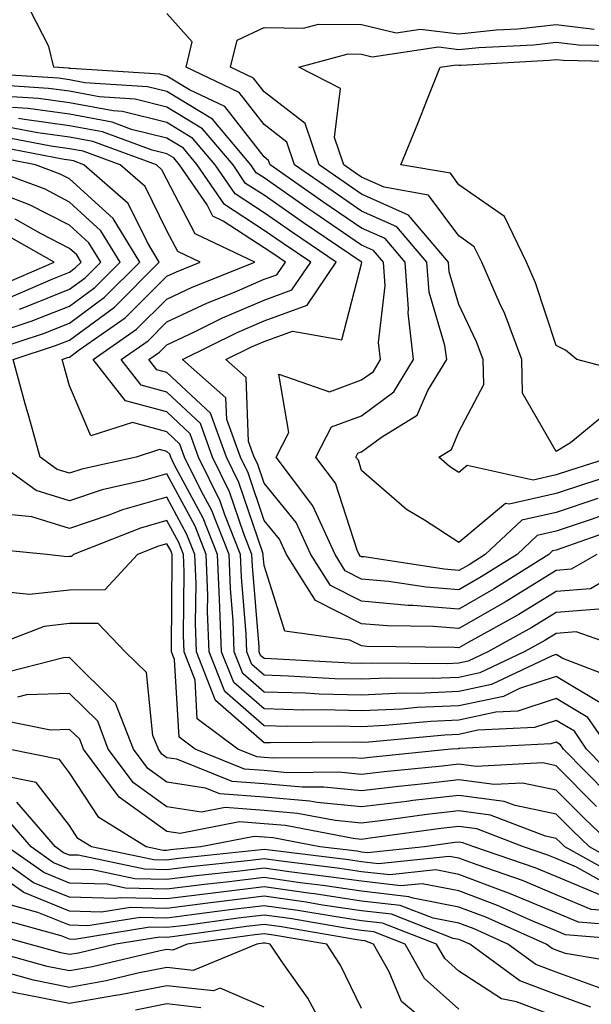
# Model space of a CAD drawing. Units: inches. Extents: x 1023923 to 1026563, y 7221338 to 7223978.
# Drawn here: x 1026393 to 1026452, y 7221866 to 7221967 of the extents above; entities that cross this region are included whole.
import ezdxf

# ---------------------------------------------------------------- set-up
doc = ezdxf.new("R2010")
doc.units = ezdxf.units.IN
doc.header["$MEASUREMENT"] = 0
doc.layers.add('Contour_10237221', color=7, linetype='Continuous', true_color=0x1c76fd)

msp = doc.modelspace()

# ---------------------------------------------------------------- linework, layer by layer
at = {"layer": 'Contour_10237221'}
for points in [[(1026452.31, 7221917.66, 3004), (1026448.05, 7221916.24, 3004), (1026444.53, 7221915.44, 3004), (1026440.75, 7221911.92, 3004), (1026439.1, 7221910.87, 3004), (1026438.05, 7221910.28, 3004), (1026436.53, 7221910.4, 3004), (1026428.3, 7221911.67, 3004), (1026428.05, 7221911.69, 3004), (1026427.89, 7221911.76, 3004), (1026427.8, 7221911.92, 3004), (1026427.6, 7221912.37, 3004), (1026425.37, 7221919.24, 3004), (1026423.36, 7221921.92, 3004), (1026424.96, 7221925.01, 3004), (1026428.05, 7221926.14, 3004), (1026431.37, 7221928.6, 3004), (1026433.38, 7221931.92, 3004), (1026432.84, 7221936.71, 3004), (1026432.87, 7221937.1, 3004), (1026432.52, 7221941.92, 3004), (1026430.47, 7221944.34, 3004), (1026428.05, 7221945.42, 3004), (1026424.18, 7221948.05, 3004), (1026418.66, 7221951.92, 3004), (1026418.5, 7221952.37, 3004), (1026418.05, 7221952.74, 3004), (1026414.01, 7221957.88, 3004), (1026410.37, 7221959.6, 3004), (1026408.05, 7221961.02, 3004), (1026407.33, 7221961.2, 3004), (1026398.19, 7221961.78, 3004), (1026398.05, 7221961.8, 3004), (1026397.95, 7221961.82, 3004), (1026396.45, 7221961.92, 3004), (1026395.92, 7221964.05, 3004), (1026393.97, 7221967.84, 3004)], [(1026457.27, 7221921.14, 3003), (1026450.86, 7221919.11, 3003), (1026448.05, 7221918.17, 3003), (1026443.21, 7221917.08, 3003), (1026442.82, 7221917.15, 3003), (1026438.05, 7221913.15, 3003), (1026434.53, 7221915.44, 3003), (1026432.68, 7221916.55, 3003), (1026428.05, 7221920.55, 3003), (1026427.72, 7221921.59, 3003), (1026427.46, 7221921.92, 3003), (1026427.66, 7221922.31, 3003), (1026428.05, 7221922.45, 3003), (1026430.08, 7221923.95, 3003), (1026433.77, 7221926.2, 3003), (1026434.87, 7221928.74, 3003), (1026436.8, 7221931.92, 3003), (1026436.62, 7221933.35, 3003), (1026434.98, 7221938.85, 3003), (1026434.75, 7221941.92, 3003), (1026431.66, 7221945.53, 3003), (1026428.05, 7221947.15, 3003), (1026425.22, 7221949.09, 3003), (1026421.17, 7221951.92, 3003), (1026420.37, 7221954.24, 3003), (1026418.05, 7221956.06, 3003), (1026415.47, 7221959.34, 3003), (1026410.02, 7221961.92, 3003), (1026410.65, 7221964.52, 3003), (1026408.05, 7221967.43, 3003)], [(1026453.73, 7221921.92, 3002), (1026449.42, 7221920.55, 3002), (1026448.05, 7221920.08, 3002), (1026445.69, 7221919.56, 3002), (1026438.91, 7221921.06, 3002), (1026438.05, 7221920.34, 3002), (1026437.09, 7221920.96, 3002), (1026436, 7221921.92, 3002), (1026437.29, 7221922.68, 3002), (1026438.05, 7221924.5, 3002), (1026440.61, 7221929.36, 3002), (1026440.55, 7221931.92, 3002), (1026439.87, 7221933.74, 3002), (1026438.05, 7221937.58, 3002), (1026437.05, 7221940.92, 3002), (1026436.98, 7221941.92, 3002), (1026432.87, 7221946.74, 3002), (1026428.05, 7221948.89, 3002), (1026426.25, 7221950.12, 3002), (1026423.69, 7221951.92, 3002), (1026422.27, 7221956.14, 3002), (1026418.05, 7221959.4, 3002), (1026416.94, 7221960.81, 3002), (1026414.59, 7221961.92, 3002), (1026415.28, 7221964.69, 3002), (1026418.05, 7221966.02, 3002), (1026422.07, 7221965.94, 3002), (1026423.62, 7221966.35, 3002), (1026428.05, 7221966.31, 3002), (1026431.6, 7221965.47, 3002), (1026434.12, 7221965.85, 3002), (1026438.05, 7221965.36, 3002), (1026441.88, 7221965.75, 3002), (1026444.1, 7221965.87, 3002), (1026448.05, 7221966.3, 3002), (1026451.96, 7221965.83, 3002)], [(1026453.4, 7221926.57, 3001), (1026449.5, 7221923.37, 3001), (1026448.05, 7221922.49, 3001), (1026444.59, 7221928.46, 3001), (1026444.51, 7221931.92, 3001), (1026442.76, 7221936.63, 3001), (1026442.21, 7221937.76, 3001), (1026440.41, 7221941.92, 3001), (1026439.63, 7221943.5, 3001), (1026438.05, 7221944.62, 3001), (1026434.94, 7221948.81, 3001), (1026430.37, 7221949.6, 3001), (1026428.05, 7221950.65, 3001), (1026427.29, 7221951.16, 3001), (1026426.21, 7221951.92, 3001), (1026425.26, 7221954.71, 3001), (1026425.88, 7221959.75, 3001), (1026421.6, 7221961.92, 3001), (1026426.68, 7221963.29, 3001), (1026428.05, 7221963.27, 3001), (1026429.14, 7221963.01, 3001), (1026435.96, 7221964.01, 3001), (1026438.05, 7221963.76, 3001), (1026440.08, 7221963.95, 3001), (1026445.73, 7221964.24, 3001), (1026448.05, 7221964.5, 3001), (1026450.37, 7221964.24, 3001), (1026455.86, 7221964.11, 3001)], [(1026456.43, 7221930.3, 3000), (1026450.16, 7221931.92, 3000), (1026449.01, 7221932.88, 3000), (1026448.05, 7221933.35, 3000), (1026445.92, 7221939.79, 3000), (1026444.98, 7221941.92, 3000), (1026442.72, 7221946.59, 3000), (1026438.05, 7221949.85, 3000), (1026437.17, 7221951.04, 3000), (1026432.07, 7221951.92, 3000), (1026433.83, 7221956.14, 3000), (1026434.83, 7221958.7, 3000), (1026436.12, 7221961.92, 3000), (1026437.8, 7221962.17, 3000), (1026438.05, 7221962.13, 3000), (1026438.28, 7221962.15, 3000), (1026447.33, 7221962.64, 3000), (1026448.05, 7221962.72, 3000), (1026448.77, 7221962.64, 3000), (1026457.52, 7221962.45, 3000)], [(1026453.71, 7221916.26, 3005), (1026451.64, 7221915.51, 3005), (1026448.05, 7221914.3, 3005), (1026446.1, 7221913.87, 3005), (1026444.03, 7221911.92, 3005), (1026440.35, 7221909.62, 3005), (1026438.05, 7221908.29, 3005), (1026434.69, 7221908.56, 3005), (1026430.82, 7221909.15, 3005), (1026428.05, 7221909.4, 3005), (1026426.37, 7221910.24, 3005), (1026425.32, 7221911.92, 3005), (1026423.03, 7221916.9, 3005), (1026422.93, 7221917.04, 3005), (1026419.26, 7221921.92, 3005), (1026420.57, 7221924.44, 3005), (1026419.55, 7221930.42, 3005), (1026424.75, 7221928.62, 3005), (1026428.05, 7221929.83, 3005), (1026429.26, 7221930.71, 3005), (1026429.98, 7221931.92, 3005), (1026429.79, 7221933.66, 3005), (1026430.47, 7221939.5, 3005), (1026430.3, 7221941.92, 3005), (1026429.26, 7221943.13, 3005), (1026428.05, 7221943.68, 3005), (1026423.15, 7221947.02, 3005), (1026422.54, 7221947.43, 3005), (1026418.05, 7221950.57, 3005), (1026417.23, 7221951.1, 3005), (1026416.66, 7221951.92, 3005), (1026412.72, 7221956.59, 3005), (1026408.05, 7221959.42, 3005), (1026406.06, 7221959.93, 3005), (1026399.63, 7221960.34, 3005), (1026398.05, 7221960.63, 3005), (1026396.92, 7221960.79, 3005), (1026388.64, 7221961.33, 3005)], [(1026455.12, 7221914.85, 3006), (1026448.73, 7221912.6, 3006), (1026448.05, 7221912.37, 3006), (1026447.68, 7221912.29, 3006), (1026447.29, 7221911.92, 3006), (1026441.62, 7221908.35, 3006), (1026438.05, 7221906.3, 3006), (1026433.3, 7221906.67, 3006), (1026432.82, 7221906.69, 3006), (1026428.05, 7221907.12, 3006), (1026424.85, 7221908.72, 3006), (1026422.84, 7221911.92, 3006), (1026421.33, 7221915.2, 3006), (1026418.05, 7221919.22, 3006), (1026417.37, 7221921.24, 3006), (1026417.03, 7221921.92, 3006), (1026416.45, 7221923.52, 3006), (1026416.21, 7221930.08, 3006), (1026414.12, 7221931.92, 3006), (1026416.74, 7221933.23, 3006), (1026418.05, 7221933.78, 3006), (1026420.96, 7221934.83, 3006), (1026426.02, 7221933.95, 3006), (1026428.05, 7221941.74, 3006), (1026428.07, 7221941.9, 3006), (1026428.07, 7221941.92, 3006), (1026428.05, 7221941.92, 3006), (1026428.05, 7221941.94, 3006), (1026428.01, 7221941.96, 3006), (1026422.09, 7221945.96, 3006), (1026418.05, 7221948.78, 3006), (1026416.14, 7221950.01, 3006), (1026414.85, 7221951.92, 3006), (1026411.72, 7221955.59, 3006), (1026408.05, 7221957.84, 3006), (1026404.79, 7221958.66, 3006), (1026401.08, 7221958.89, 3006), (1026398.05, 7221959.46, 3006), (1026395.88, 7221959.75, 3006), (1026389.83, 7221960.14, 3006)], [(1026452.21, 7221911.92, 3007), (1026449.57, 7221910.4, 3007), (1026448.05, 7221910.28, 3007), (1026443.73, 7221907.6, 3007), (1026442.89, 7221907.08, 3007), (1026438.05, 7221904.32, 3007), (1026435.45, 7221904.52, 3007), (1026430.71, 7221904.58, 3007), (1026428.05, 7221904.81, 3007), (1026423.32, 7221907.19, 3007), (1026420.34, 7221911.92, 3007), (1026419.63, 7221913.5, 3007), (1026418.05, 7221915.42, 3007), (1026416.41, 7221920.28, 3007), (1026415.61, 7221921.92, 3007), (1026414.2, 7221925.77, 3007), (1026414.12, 7221927.99, 3007), (1026409.65, 7221931.92, 3007), (1026415.26, 7221934.71, 3007), (1026418.05, 7221935.9, 3007), (1026422.46, 7221937.51, 3007), (1026425.45, 7221941.92, 3007), (1026421.04, 7221944.91, 3007), (1026418.05, 7221946.98, 3007), (1026415.06, 7221948.93, 3007), (1026413.01, 7221951.92, 3007), (1026410.73, 7221954.6, 3007), (1026408.05, 7221956.24, 3007), (1026403.5, 7221957.37, 3007), (1026402.52, 7221957.45, 3007), (1026398.05, 7221958.27, 3007), (1026394.85, 7221958.72, 3007), (1026391, 7221958.97, 3007)], [(1026457.62, 7221911.92, 3008), (1026451.57, 7221908.4, 3008), (1026448.05, 7221908.11, 3008), (1026444.22, 7221905.75, 3008), (1026439.01, 7221902.88, 3008), (1026438.05, 7221902.33, 3008), (1026437.6, 7221902.37, 3008), (1026428.6, 7221902.47, 3008), (1026428.05, 7221902.53, 3008), (1026426.86, 7221903.11, 3008), (1026420.18, 7221904.05, 3008), (1026418.05, 7221910.77, 3008), (1026417.95, 7221911.82, 3008), (1026417.95, 7221911.92, 3008), (1026417.89, 7221912.08, 3008), (1026415.45, 7221919.32, 3008), (1026414.16, 7221921.92, 3008), (1026412.54, 7221926.41, 3008), (1026408.05, 7221930.61, 3008), (1026407.01, 7221930.88, 3008), (1026406.21, 7221931.92, 3008), (1026407.29, 7221932.68, 3008), (1026408.05, 7221933.42, 3008), (1026410.9, 7221934.77, 3008), (1026413.77, 7221936.2, 3008), (1026418.05, 7221938.03, 3008), (1026420.9, 7221939.07, 3008), (1026422.84, 7221941.92, 3008), (1026419.98, 7221943.85, 3008), (1026418.05, 7221945.18, 3008), (1026413.97, 7221947.84, 3008), (1026411.17, 7221951.92, 3008), (1026409.75, 7221953.62, 3008), (1026408.05, 7221954.65, 3008), (1026404.42, 7221955.55, 3008), (1026402.42, 7221956.3, 3008), (1026398.05, 7221957.1, 3008), (1026393.81, 7221957.68, 3008), (1026392.19, 7221957.78, 3008)], [(1026452.44, 7221906.31, 3009), (1026448.05, 7221905.96, 3009), (1026445.55, 7221904.42, 3009), (1026441.02, 7221901.92, 3009), (1026439.01, 7221900.96, 3009), (1026438.05, 7221900.77, 3009), (1026436.84, 7221900.71, 3009), (1026429.2, 7221900.77, 3009), (1026428.05, 7221900.73, 3009), (1026426.88, 7221900.75, 3009), (1026418.75, 7221901.22, 3009), (1026418.05, 7221901.24, 3009), (1026417.68, 7221901.55, 3009), (1026417.54, 7221901.92, 3009), (1026417.52, 7221902.45, 3009), (1026416.84, 7221910.71, 3009), (1026416.78, 7221911.92, 3009), (1026415.94, 7221914.03, 3009), (1026414.48, 7221918.35, 3009), (1026412.74, 7221921.92, 3009), (1026411.49, 7221925.36, 3009), (1026408.05, 7221928.58, 3009), (1026405.41, 7221929.28, 3009), (1026403.34, 7221931.92, 3009), (1026406.12, 7221933.85, 3009), (1026408.05, 7221935.79, 3009), (1026412.23, 7221937.74, 3009), (1026414.98, 7221938.85, 3009), (1026418.05, 7221940.16, 3009), (1026419.34, 7221940.63, 3009), (1026420.22, 7221941.92, 3009), (1026418.93, 7221942.8, 3009), (1026418.05, 7221943.4, 3009), (1026413.83, 7221946.14, 3009), (1026412.78, 7221946.65, 3009), (1026412.17, 7221947.8, 3009), (1026409.36, 7221951.92, 3009), (1026408.75, 7221952.62, 3009), (1026408.05, 7221953.05, 3009), (1026406.55, 7221953.42, 3009), (1026401.43, 7221955.3, 3009), (1026398.05, 7221955.92, 3009), (1026393.42, 7221956.55, 3009), (1026392.8, 7221956.67, 3009)], [(1026455.94, 7221901.92, 3010), (1026450.1, 7221903.97, 3010), (1026448.05, 7221903.81, 3010), (1026446.88, 7221903.09, 3010), (1026444.77, 7221901.92, 3010), (1026440.2, 7221899.77, 3010), (1026438.05, 7221899.3, 3010), (1026435.32, 7221899.19, 3010), (1026430.75, 7221899.22, 3010), (1026428.05, 7221899.11, 3010), (1026425.3, 7221899.17, 3010), (1026420.53, 7221899.44, 3010), (1026418.05, 7221899.52, 3010), (1026416.76, 7221900.63, 3010), (1026416.25, 7221901.92, 3010), (1026416.19, 7221903.78, 3010), (1026415.71, 7221909.58, 3010), (1026415.61, 7221911.92, 3010), (1026413.99, 7221915.98, 3010), (1026413.52, 7221917.39, 3010), (1026411.31, 7221921.92, 3010), (1026410.43, 7221924.3, 3010), (1026408.05, 7221926.55, 3010), (1026403.81, 7221927.68, 3010), (1026400.49, 7221931.92, 3010), (1026404.94, 7221935.03, 3010), (1026408.05, 7221938.13, 3010), (1026410.63, 7221939.34, 3010), (1026417.07, 7221941.92, 3010), (1026410.96, 7221944.83, 3010), (1026408.05, 7221950.4, 3010), (1026407.54, 7221951.41, 3010), (1026406.98, 7221951.92, 3010), (1026400.43, 7221954.3, 3010), (1026398.05, 7221954.75, 3010), (1026394.79, 7221955.18, 3010), (1026391.88, 7221955.75, 3010)], [(1026454.96, 7221898.83, 3011), (1026448.73, 7221901.24, 3011), (1026448.05, 7221901.65, 3011), (1026447.64, 7221901.51, 3011), (1026441.41, 7221898.56, 3011), (1026438.05, 7221897.84, 3011), (1026433.79, 7221897.66, 3011), (1026432.29, 7221897.68, 3011), (1026428.05, 7221897.49, 3011), (1026423.71, 7221897.58, 3011), (1026422.29, 7221897.68, 3011), (1026418.05, 7221897.78, 3011), (1026415.84, 7221899.71, 3011), (1026414.96, 7221901.92, 3011), (1026414.85, 7221905.12, 3011), (1026414.57, 7221908.44, 3011), (1026414.44, 7221911.92, 3011), (1026412.62, 7221916.49, 3011), (1026411.6, 7221918.37, 3011), (1026409.87, 7221921.92, 3011), (1026409.38, 7221923.25, 3011), (1026408.05, 7221924.52, 3011), (1026404.51, 7221925.46, 3011), (1026400.24, 7221924.11, 3011), (1026398.05, 7221929.24, 3011), (1026397.46, 7221931.33, 3011), (1026397.29, 7221931.92, 3011), (1026397.85, 7221932.12, 3011), (1026398.05, 7221932.17, 3011), (1026399.05, 7221932.92, 3011), (1026403.75, 7221936.22, 3011), (1026408.05, 7221940.47, 3011), (1026409.03, 7221940.94, 3011), (1026411.47, 7221941.92, 3011), (1026409.16, 7221943.03, 3011), (1026408.05, 7221945.14, 3011), (1026405.8, 7221949.67, 3011), (1026403.25, 7221951.92, 3011), (1026399.44, 7221953.31, 3011), (1026398.05, 7221953.56, 3011), (1026396.14, 7221953.83, 3011), (1026390.94, 7221954.81, 3011)], [(1026452.72, 7221896.59, 3012), (1026448.05, 7221899.4, 3012), (1026444.28, 7221898.15, 3012), (1026442.62, 7221897.35, 3012), (1026438.05, 7221896.37, 3012), (1026433.77, 7221896.2, 3012), (1026432.17, 7221896.04, 3012), (1026428.05, 7221895.87, 3012), (1026424.01, 7221895.96, 3012), (1026422.07, 7221895.94, 3012), (1026418.05, 7221896.06, 3012), (1026414.91, 7221898.78, 3012), (1026413.67, 7221901.92, 3012), (1026413.5, 7221906.47, 3012), (1026413.44, 7221907.31, 3012), (1026413.26, 7221911.92, 3012), (1026411.78, 7221915.65, 3012), (1026408.81, 7221921.16, 3012), (1026408.44, 7221921.92, 3012), (1026408.34, 7221922.21, 3012), (1026408.05, 7221922.47, 3012), (1026407.29, 7221922.68, 3012), (1026404.89, 7221921.92, 3012), (1026399.3, 7221920.67, 3012), (1026398.05, 7221920.26, 3012), (1026396.78, 7221920.65, 3012), (1026395.02, 7221921.92, 3012), (1026393.85, 7221926.12, 3012), (1026393.5, 7221927.37, 3012), (1026392.25, 7221931.92, 3012), (1026396.62, 7221933.35, 3012), (1026398.05, 7221933.93, 3012), (1026402.66, 7221937.31, 3012), (1026407.27, 7221941.92, 3012), (1026406.04, 7221943.93, 3012), (1026404.07, 7221947.94, 3012), (1026399.53, 7221951.92, 3012), (1026398.44, 7221952.31, 3012), (1026398.05, 7221952.39, 3012), (1026397.5, 7221952.47, 3012), (1026390.02, 7221953.89, 3012)], [(1026388.46, 7221932.33, 3013), (1026395.37, 7221934.6, 3013), (1026398.05, 7221935.67, 3013), (1026401.64, 7221938.33, 3013), (1026405.26, 7221941.92, 3013), (1026402.52, 7221946.39, 3013), (1026398.05, 7221950.47, 3013), (1026397.09, 7221950.96, 3013), (1026394.55, 7221951.92, 3013), (1026389.09, 7221952.96, 3013)], [(1026390.92, 7221934.79, 3014), (1026394.12, 7221935.85, 3014), (1026398.05, 7221937.41, 3014), (1026400.65, 7221939.32, 3014), (1026403.25, 7221941.92, 3014), (1026401.27, 7221945.14, 3014), (1026398.05, 7221948.09, 3014), (1026395.53, 7221949.4, 3014), (1026388.75, 7221951.92, 3014)], [(1026392.89, 7221937.08, 3015), (1026393.44, 7221937.31, 3015), (1026398.05, 7221939.15, 3015), (1026399.65, 7221940.32, 3015), (1026401.25, 7221941.92, 3015), (1026400.04, 7221943.91, 3015), (1026398.05, 7221945.71, 3015), (1026393.95, 7221947.82, 3015), (1026391.08, 7221948.89, 3015)], [(1026391.74, 7221938.23, 3016), (1026396.33, 7221940.2, 3016), (1026398.05, 7221940.88, 3016), (1026398.64, 7221941.33, 3016), (1026399.24, 7221941.92, 3016), (1026398.79, 7221942.66, 3016), (1026398.05, 7221943.33, 3016), (1026395.14, 7221944.83, 3016), (1026392.46, 7221946.33, 3016)], [(1026390.59, 7221939.38, 3017), (1026396.47, 7221941.92, 3017), (1026391.08, 7221944.95, 3017)], [(1026453.54, 7221891.92, 3013), (1026451.31, 7221895.18, 3013), (1026448.05, 7221897.13, 3013), (1026444.12, 7221895.85, 3013), (1026441.86, 7221895.73, 3013), (1026438.05, 7221894.91, 3013), (1026435.18, 7221894.79, 3013), (1026430.49, 7221894.36, 3013), (1026428.05, 7221894.24, 3013), (1026425.67, 7221894.3, 3013), (1026420.39, 7221894.26, 3013), (1026418.05, 7221894.32, 3013), (1026413.99, 7221897.86, 3013), (1026412.39, 7221901.92, 3013), (1026412.23, 7221906.1, 3013), (1026412.25, 7221907.72, 3013), (1026412.09, 7221911.92, 3013), (1026410.94, 7221914.81, 3013), (1026408.05, 7221920.18, 3013), (1026405.63, 7221919.5, 3013), (1026401.41, 7221918.56, 3013), (1026398.05, 7221917.43, 3013), (1026394.61, 7221918.48, 3013), (1026389.87, 7221921.92, 3013)], [(1026454.59, 7221888.46, 3014), (1026451.17, 7221891.92, 3014), (1026449.91, 7221893.78, 3014), (1026448.05, 7221894.89, 3014), (1026445.82, 7221894.15, 3014), (1026440, 7221893.87, 3014), (1026438.05, 7221893.44, 3014), (1026436.59, 7221893.38, 3014), (1026428.79, 7221892.66, 3014), (1026428.05, 7221892.62, 3014), (1026427.33, 7221892.64, 3014), (1026418.71, 7221892.58, 3014), (1026418.05, 7221892.6, 3014), (1026413.05, 7221896.92, 3014), (1026411.1, 7221901.92, 3014), (1026411, 7221904.87, 3014), (1026411.04, 7221908.93, 3014), (1026410.92, 7221911.92, 3014), (1026410.1, 7221913.97, 3014), (1026408.05, 7221917.8, 3014), (1026403.48, 7221916.49, 3014), (1026402.07, 7221915.94, 3014), (1026398.05, 7221914.58, 3014), (1026394.18, 7221915.79, 3014), (1026392.11, 7221915.98, 3014)], [(1026453.4, 7221887.27, 3015), (1026448.81, 7221891.92, 3015), (1026448.5, 7221892.37, 3015), (1026448.05, 7221892.64, 3015), (1026447.5, 7221892.47, 3015), (1026438.15, 7221892.02, 3015), (1026438.05, 7221892, 3015), (1026437.99, 7221891.98, 3015), (1026437.27, 7221891.92, 3015), (1026428.89, 7221891.08, 3015), (1026428.05, 7221890.98, 3015), (1026427.19, 7221891.06, 3015), (1026418.95, 7221891.02, 3015), (1026418.05, 7221891.08, 3015), (1026417.29, 7221891.16, 3015), (1026415.35, 7221891.92, 3015), (1026411.17, 7221895.05, 3015), (1026410.94, 7221899.03, 3015), (1026409.81, 7221901.92, 3015), (1026409.75, 7221903.62, 3015), (1026409.83, 7221910.14, 3015), (1026409.75, 7221911.92, 3015), (1026409.26, 7221913.13, 3015), (1026408.05, 7221915.4, 3015), (1026405.34, 7221914.63, 3015), (1026398.44, 7221911.92, 3015), (1026398.26, 7221911.71, 3015), (1026398.05, 7221911.71, 3015), (1026397.82, 7221911.69, 3015), (1026395.73, 7221911.92, 3015), (1026388.73, 7221912.6, 3015)], [(1026452.17, 7221886.04, 3016), (1026448.05, 7221890.24, 3016), (1026446.66, 7221890.53, 3016), (1026439.81, 7221890.16, 3016), (1026438.05, 7221890.4, 3016), (1026436.33, 7221890.2, 3016), (1026430.37, 7221889.6, 3016), (1026428.05, 7221889.32, 3016), (1026425.69, 7221889.56, 3016), (1026420.45, 7221889.52, 3016), (1026418.05, 7221889.73, 3016), (1026416.02, 7221889.89, 3016), (1026410.96, 7221891.92, 3016), (1026409.3, 7221893.17, 3016), (1026408.83, 7221901.14, 3016), (1026408.52, 7221901.92, 3016), (1026408.52, 7221902.39, 3016), (1026408.6, 7221911.37, 3016), (1026408.58, 7221911.92, 3016), (1026408.44, 7221912.31, 3016), (1026408.05, 7221913.01, 3016), (1026407.19, 7221912.78, 3016), (1026405.04, 7221911.92, 3016), (1026401.68, 7221908.29, 3016), (1026398.05, 7221908.27, 3016), (1026393.95, 7221907.82, 3016), (1026391.94, 7221908.03, 3016)], [(1026454.01, 7221881.92, 3017), (1026450.94, 7221884.81, 3017), (1026448.05, 7221887.74, 3017), (1026444.59, 7221888.46, 3017), (1026441.66, 7221888.31, 3017), (1026438.05, 7221888.8, 3017), (1026434.51, 7221888.38, 3017), (1026431.86, 7221888.11, 3017), (1026428.05, 7221887.66, 3017), (1026424.18, 7221888.05, 3017), (1026421.94, 7221888.03, 3017), (1026418.05, 7221888.37, 3017), (1026414.75, 7221888.62, 3017), (1026409.07, 7221890.9, 3017), (1026408.05, 7221891.06, 3017), (1026407.54, 7221891.41, 3017), (1026407.17, 7221891.92, 3017), (1026406.62, 7221893.35, 3017), (1026405.94, 7221899.81, 3017), (1026403.77, 7221901.92, 3017), (1026400.98, 7221904.85, 3017), (1026398.05, 7221904.83, 3017), (1026395.43, 7221904.54, 3017), (1026388.66, 7221901.92, 3017)], [(1026455.69, 7221879.56, 3018), (1026451.47, 7221881.92, 3018), (1026449.71, 7221883.58, 3018), (1026448.05, 7221885.26, 3018), (1026443.83, 7221886.14, 3018), (1026442.7, 7221886.57, 3018), (1026438.05, 7221887.19, 3018), (1026433.32, 7221886.65, 3018), (1026432.7, 7221886.57, 3018), (1026428.05, 7221886, 3018), (1026423.5, 7221886.47, 3018), (1026422.74, 7221886.61, 3018), (1026418.05, 7221887, 3018), (1026413.48, 7221887.35, 3018), (1026412.03, 7221887.94, 3018), (1026408.05, 7221888.54, 3018), (1026406.08, 7221889.95, 3018), (1026404.61, 7221891.92, 3018), (1026402.78, 7221896.65, 3018), (1026398.05, 7221901.33, 3018), (1026397.44, 7221901.31, 3018), (1026390.43, 7221899.54, 3018)], [(1026454.79, 7221878.66, 3019), (1026448.93, 7221881.92, 3019), (1026448.48, 7221882.35, 3019), (1026448.05, 7221882.78, 3019), (1026446.96, 7221883.01, 3019), (1026441.29, 7221885.16, 3019), (1026438.05, 7221885.59, 3019), (1026434.75, 7221885.22, 3019), (1026430.8, 7221884.67, 3019), (1026428.05, 7221884.34, 3019), (1026425.35, 7221884.62, 3019), (1026421.47, 7221885.34, 3019), (1026418.05, 7221885.63, 3019), (1026414.03, 7221885.94, 3019), (1026411.6, 7221885.47, 3019), (1026408.05, 7221886, 3019), (1026404.61, 7221888.48, 3019), (1026402.03, 7221891.92, 3019), (1026400.94, 7221894.81, 3019), (1026398.05, 7221897.66, 3019), (1026393.64, 7221897.51, 3019), (1026392.7, 7221897.27, 3019)], [(1026453.87, 7221877.74, 3020), (1026450.14, 7221879.83, 3020), (1026448.05, 7221880.71, 3020), (1026447.19, 7221881.06, 3020), (1026444.69, 7221881.92, 3020), (1026439.89, 7221883.76, 3020), (1026438.05, 7221883.99, 3020), (1026436.19, 7221883.78, 3020), (1026428.93, 7221882.8, 3020), (1026428.05, 7221882.68, 3020), (1026427.19, 7221882.78, 3020), (1026420.22, 7221884.09, 3020), (1026418.05, 7221884.26, 3020), (1026415.51, 7221884.46, 3020), (1026409.42, 7221883.29, 3020), (1026408.05, 7221883.48, 3020), (1026403.13, 7221887, 3020), (1026399.48, 7221891.92, 3020), (1026399.09, 7221892.96, 3020), (1026398.05, 7221893.97, 3020), (1026396.08, 7221893.89, 3020), (1026391.04, 7221894.91, 3020)], [(1026452.93, 7221876.8, 3021), (1026448.05, 7221878.85, 3021), (1026445.88, 7221879.75, 3021), (1026439.57, 7221881.92, 3021), (1026438.46, 7221882.33, 3021), (1026438.05, 7221882.39, 3021), (1026437.62, 7221882.35, 3021), (1026434.5, 7221881.92, 3021), (1026428.66, 7221881.31, 3021), (1026428.05, 7221881.37, 3021), (1026427.58, 7221881.45, 3021), (1026423.77, 7221881.92, 3021), (1026418.95, 7221882.82, 3021), (1026418.05, 7221882.9, 3021), (1026417, 7221882.97, 3021), (1026411.53, 7221881.92, 3021), (1026408.38, 7221881.59, 3021), (1026408.05, 7221881.55, 3021), (1026407.68, 7221881.55, 3021), (1026405.92, 7221881.92, 3021), (1026401.04, 7221884.91, 3021), (1026398.05, 7221889.52, 3021), (1026397, 7221890.87, 3021), (1026391.78, 7221891.92, 3021)], [(1026454.73, 7221875.24, 3022), (1026451.62, 7221875.49, 3022), (1026448.05, 7221877, 3022), (1026444.57, 7221878.44, 3022), (1026439.92, 7221880.05, 3022), (1026438.05, 7221880.75, 3022), (1026437.05, 7221880.92, 3022), (1026429.79, 7221880.18, 3022), (1026428.05, 7221880.38, 3022), (1026426.7, 7221880.57, 3022), (1026418.36, 7221881.61, 3022), (1026418.05, 7221881.65, 3022), (1026417.74, 7221881.61, 3022), (1026409.26, 7221880.71, 3022), (1026408.05, 7221880.55, 3022), (1026406.7, 7221880.57, 3022), (1026400.32, 7221881.92, 3022), (1026398.91, 7221882.78, 3022), (1026398.05, 7221884.11, 3022), (1026394.63, 7221888.5, 3022), (1026390.67, 7221889.3, 3022)], [(1026456.27, 7221873.7, 3023), (1026450.32, 7221874.19, 3023), (1026448.05, 7221875.14, 3023), (1026443.26, 7221877.13, 3023), (1026442.6, 7221877.37, 3023), (1026438.05, 7221879.07, 3023), (1026435.67, 7221879.54, 3023), (1026430.94, 7221879.03, 3023), (1026428.05, 7221879.36, 3023), (1026425.82, 7221879.69, 3023), (1026419.5, 7221880.47, 3023), (1026418.05, 7221880.69, 3023), (1026416.64, 7221880.51, 3023), (1026410.16, 7221879.81, 3023), (1026408.05, 7221879.56, 3023), (1026405.75, 7221879.62, 3023), (1026398.93, 7221881.04, 3023), (1026398.05, 7221881.06, 3023), (1026397.44, 7221881.31, 3023), (1026396.59, 7221881.92, 3023), (1026392.62, 7221886.49, 3023)], [(1026457.82, 7221872.15, 3024), (1026449.01, 7221872.88, 3024), (1026448.05, 7221873.29, 3024), (1026445.71, 7221874.26, 3024), (1026442.03, 7221875.9, 3024), (1026438.05, 7221877.41, 3024), (1026434.26, 7221878.13, 3024), (1026432.07, 7221877.9, 3024), (1026428.05, 7221878.37, 3024), (1026424.94, 7221878.81, 3024), (1026420.61, 7221879.36, 3024), (1026418.05, 7221879.71, 3024), (1026415.55, 7221879.42, 3024), (1026411.04, 7221878.93, 3024), (1026408.05, 7221878.56, 3024), (1026404.77, 7221878.64, 3024), (1026400.41, 7221879.56, 3024), (1026398.05, 7221879.62, 3024), (1026396.41, 7221880.28, 3024), (1026394.1, 7221881.92, 3024), (1026391.29, 7221885.16, 3024)], [(1026452.56, 7221867.41, 3026), (1026448.05, 7221869.03, 3026), (1026445.96, 7221869.83, 3026), (1026443.09, 7221871.92, 3026), (1026439.61, 7221873.48, 3026), (1026438.05, 7221874.07, 3026), (1026435.39, 7221874.58, 3026), (1026432.01, 7221875.88, 3026), (1026428.05, 7221876.33, 3026), (1026423.21, 7221877.08, 3026), (1026422.85, 7221877.12, 3026), (1026418.05, 7221877.8, 3026), (1026413.36, 7221877.23, 3026), (1026412.8, 7221877.17, 3026), (1026408.05, 7221876.59, 3026), (1026403.28, 7221876.69, 3026), (1026402.74, 7221876.61, 3026), (1026398.05, 7221876.74, 3026), (1026394.36, 7221878.23, 3026), (1026389.18, 7221881.92, 3026)], [(1026455.92, 7221869.79, 3025), (1026448.99, 7221870.98, 3025), (1026448.05, 7221871.31, 3025), (1026447.62, 7221871.49, 3025), (1026447.01, 7221871.92, 3025), (1026440.82, 7221874.69, 3025), (1026438.05, 7221875.73, 3025), (1026433.34, 7221876.63, 3025), (1026432.91, 7221876.78, 3025), (1026428.05, 7221877.35, 3025), (1026424.07, 7221877.94, 3025), (1026421.74, 7221878.23, 3025), (1026418.05, 7221878.76, 3025), (1026414.46, 7221878.33, 3025), (1026411.92, 7221878.05, 3025), (1026408.05, 7221877.58, 3025), (1026403.79, 7221877.66, 3025), (1026401.9, 7221878.07, 3025), (1026398.05, 7221878.19, 3025), (1026395.39, 7221879.26, 3025), (1026391.64, 7221881.92, 3025)], [(1026451.6, 7221865.47, 3027), (1026448.05, 7221866.74, 3027), (1026444.3, 7221868.17, 3027), (1026439.16, 7221871.92, 3027), (1026438.4, 7221872.27, 3027), (1026438.05, 7221872.39, 3027), (1026437.46, 7221872.51, 3027), (1026431.12, 7221874.99, 3027), (1026428.05, 7221875.34, 3027), (1026424.05, 7221875.92, 3027), (1026422.35, 7221876.22, 3027), (1026418.05, 7221876.84, 3027), (1026413.66, 7221876.31, 3027), (1026412.25, 7221876.12, 3027), (1026408.05, 7221875.59, 3027), (1026404.3, 7221875.67, 3027), (1026401.33, 7221875.2, 3027), (1026398.05, 7221875.3, 3027), (1026393.34, 7221877.21, 3027), (1026391.35, 7221878.62, 3027)], [(1026448.05, 7221864.46, 3028), (1026443.97, 7221866, 3028), (1026442.44, 7221866.31, 3028), (1026438.05, 7221869.15, 3028), (1026436.59, 7221870.46, 3028), (1026435.75, 7221871.92, 3028), (1026430.2, 7221874.07, 3028), (1026428.05, 7221874.32, 3028), (1026425.22, 7221874.75, 3028), (1026421.51, 7221875.38, 3028), (1026418.05, 7221875.87, 3028), (1026414.51, 7221875.46, 3028), (1026411.12, 7221874.99, 3028), (1026408.05, 7221874.6, 3028), (1026405.32, 7221874.65, 3028), (1026399.94, 7221873.81, 3028), (1026398.05, 7221873.87, 3028), (1026394.79, 7221875.18, 3028), (1026392.05, 7221875.92, 3028)], [(1026438.05, 7221865.26, 3029), (1026434.51, 7221868.38, 3029), (1026432.52, 7221871.92, 3029), (1026429.3, 7221873.17, 3029), (1026428.05, 7221873.31, 3029), (1026426.41, 7221873.56, 3029), (1026420.67, 7221874.54, 3029), (1026418.05, 7221874.91, 3029), (1026415.37, 7221874.6, 3029), (1026409.98, 7221873.85, 3029), (1026408.05, 7221873.62, 3029), (1026406.31, 7221873.66, 3029), (1026398.54, 7221872.41, 3029), (1026398.05, 7221872.43, 3029), (1026397.19, 7221872.78, 3029), (1026390.69, 7221874.56, 3029)], [(1026437.07, 7221861.92, 3030), (1026432.15, 7221866.02, 3030), (1026430.9, 7221869.07, 3030), (1026429.28, 7221871.92, 3030), (1026428.4, 7221872.27, 3030), (1026428.05, 7221872.31, 3030), (1026427.6, 7221872.37, 3030), (1026419.83, 7221873.7, 3030), (1026418.05, 7221873.95, 3030), (1026416.23, 7221873.74, 3030), (1026408.85, 7221872.72, 3030), (1026408.05, 7221872.62, 3030), (1026407.33, 7221872.64, 3030), (1026402.82, 7221871.92, 3030), (1026398.97, 7221871, 3030), (1026398.05, 7221870.85, 3030), (1026397.15, 7221871.02, 3030), (1026393.91, 7221871.92, 3030), (1026389.3, 7221873.17, 3030)], [(1026428.05, 7221865.32, 3031), (1026425.9, 7221869.77, 3031), (1026424.48, 7221871.92, 3031), (1026418.99, 7221872.86, 3031), (1026418.05, 7221872.99, 3031), (1026417.09, 7221872.88, 3031), (1026410.14, 7221871.92, 3031), (1026408.66, 7221871.31, 3031), (1026408.05, 7221871.37, 3031), (1026407.37, 7221871.24, 3031), (1026400.39, 7221869.58, 3031), (1026398.05, 7221869.17, 3031), (1026395.75, 7221869.62, 3031), (1026388.26, 7221871.71, 3031)], [(1026424.91, 7221861.92, 3032), (1026422.52, 7221866.39, 3032), (1026419.94, 7221870.03, 3032), (1026418.67, 7221871.92, 3032), (1026418.15, 7221872.02, 3032), (1026417.95, 7221872.02, 3032), (1026417.29, 7221871.92, 3032), (1026410.76, 7221869.21, 3032), (1026408.05, 7221869.52, 3032), (1026405.06, 7221868.93, 3032), (1026401.82, 7221868.15, 3032), (1026398.05, 7221867.49, 3032), (1026394.36, 7221868.23, 3032), (1026390.75, 7221869.22, 3032)], [(1026418.05, 7221865.44, 3033), (1026413.52, 7221867.39, 3033), (1026412.85, 7221867.12, 3033), (1026408.05, 7221867.64, 3033), (1026403.26, 7221866.71, 3033), (1026402.78, 7221866.65, 3033), (1026398.05, 7221865.83, 3033), (1026393.19, 7221866.78, 3033), (1026392.95, 7221866.82, 3033), (1026388.05, 7221867.92, 3033)], [(1026411.53, 7221865.4, 3034), (1026408.05, 7221865.79, 3034), (1026404.81, 7221865.16, 3034)]]:
    msp.add_polyline3d(points, dxfattribs=at)

doc.saveas('drawing.dxf')
